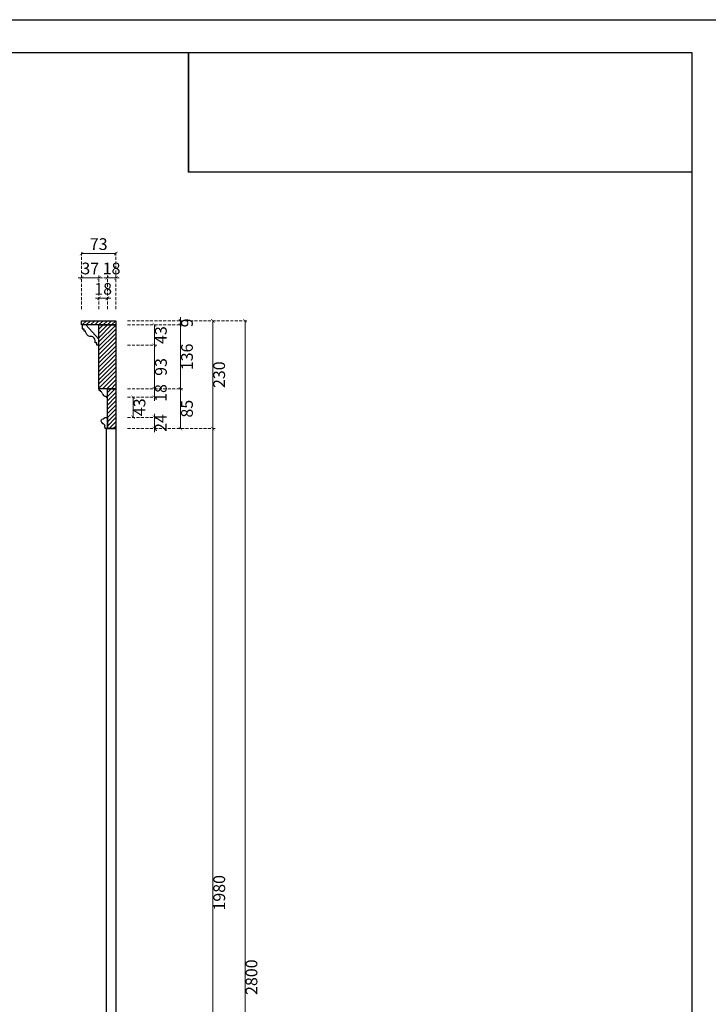
# Model space of a CAD drawing. Units: millimetres. Extents: x 1774 to 7714, y 1133 to 5333.
# Drawn here: x 3242 to 4709, y 3233 to 5333 of the extents above; entities that cross this region are included whole.
import ezdxf

# ---------------------------------------------------------------- set-up
doc = ezdxf.new("R2010")
doc.units = ezdxf.units.MM
doc.linetypes.add('HIDDEN', pattern=[9.525, 6.35, -3.175])
doc.styles.add('新細明體', font='PMingLiU.ttf')
doc.dimstyles.new('10', dxfattribs={"dimtxt": 25, "dimasz": 7.5, "dimexe": 5, "dimexo": 5, "dimgap": 3, "dimtad": 2, "dimdec": 0, "dimtxsty": '新細明體', "dimblk": 'ARCHTICK', "dimcen": 5, "dimclrd": 8, "dimclre": 8, "dimclrt": 4, "dimadec": 0, "dimazin": 0, "dimtfac": 1, "dimtdec": 0, "dimtix": 1, "dimtmove": 2, "dimatfit": 3, "dimldrblk": 'OPEN90', "dimfxl": 1.25, "dimlwd": 9, "dimlwe": 9, "dimarcsym": 0})
picture_1 = doc.add_image_def('image1.png', size_in_pixel=(21248, 5060))
pattern_1 = [(45, (-66524.418, -65738.3516), (-4.49012806, 4.49012806), [])]

# ---------------------------------------------------------------- blocks, each defined once
blk = doc.blocks.new('10-.')
for points in [[(45476.9, 69905.9), (45476.9, 74105.9), (48446.9, 74105.9), (48446.9, 69905.9)], [(45546.9, 70295.9), (45546.9, 74035.9), (48376.9, 74035.9), (48376.9, 70295.9)]]:
    blk.add_lwpolyline(points, close=True)
blk = doc.blocks.new('_ArchTick')
at = {"color": 0, "linetype": 'ByBlock', "const_width": 0.15}
blk.add_lwpolyline([(-0.5, -0.5), (0.5, 0.5)], dxfattribs=at)
blk = doc.blocks.new('*D111')
at = {"color": 8, "linetype": 'HIDDEN', "lineweight": 9, "transparency": 16777216}
for p, q in [((3471.6, 4690.7), (3727, 4690.7)), ((3471.6, 1890.7), (3727, 1890.7))]:
    blk.add_line(p, q, dxfattribs=at)
at = {"color": 8, "lineweight": 9, "transparency": 16777216}
blk.add_line((3722, 1890.7), (3722, 4690.7), dxfattribs=at)
at = {"layer": 'DEFPOINTS', "color": 0, "transparency": 16777216}
for p in [(3466.6, 4690.7), (3722, 4690.7), (3466.6, 1890.7)]:
    blk.add_point(p, dxfattribs=at)
at = {"color": 8, "lineweight": 9, "transparency": 16777216, "xscale": 7.5, "yscale": 7.5, "zscale": 7.5}
for p, rotation in [((3722, 4690.7), 90), ((3722, 1890.7), 270)]:
    blk.add_blockref('_ArchTick', p, dxfattribs=dict(at, rotation=rotation))
at = {"color": 4, "transparency": 16777216, "insert": (3739, 3290.7), "char_height": 25, "attachment_point": 5, "rotation": 90, "style": '新細明體'}
blk.add_mtext('2800', dxfattribs=at)
blk = doc.blocks.new('_Open90')
at = {"color": 0, "linetype": 'ByBlock', "lineweight": -2}
for p, q in [((0, 0), (-1, 0)), ((-0.5, 0.5), (0, 0)), ((0, 0), (-0.5, -0.5))]:
    blk.add_line(p, q, dxfattribs=at)
blk = doc.blocks.new('HK-0174')
for p, q in [((-18, 18), (-18, 15.2)), ((0, 18), (-18, 18)), ((-18, 15.2), (-15.6, 15.2)), ((-15.6, 15.2), (-15.6, 12.2)), ((-2.6, 1.9), (-2.6, 0)), ((-2.6, 0), (0, 0)), ((0, 0), (0, 18))]:
    blk.add_line(p, q)
for centre, radius, start, end in [((-15.6, 7.5), 4.72, 14.1732, 90.6971), ((-2.7, 10.4), 8.49, 191.9997, 270.8588)]:
    blk.add_arc(centre, radius, start, end)
blk = doc.blocks.new('HK-0113')
blk.add_lwpolyline([(0, 0), (-3.8, 0, -0.677256), (-4.6, 2.3, -0.938455), (-4.6, 5.5, 0.332196), (-10.2, 10.5), (-10.2, 12.6, -0.823971), (-8.8, 20.9, 0.334845), (-5.9, 24), (0, 24)], format="xyb", close=True)
blk = doc.blocks.new('HK-308')
for p, q in [((-27.7, 43), (-36, 43)), ((-36, 43), (-36, 34.7)), ((0, 13.1), (-27.7, 43)), ((-36, 34.7), (-32.5, 34.7)), ((-32.5, 34.7), (-32.5, 30.4)), ((-32.5, 30.4), (-29.1, 30.4)), ((-4.7, 4.7), (-7.9, 4.7)), ((-4.7, 0), (-4.7, 4.7)), ((0, 0), (-4.7, 0)), ((0, 0), (0, 13.1))]:
    blk.add_line(p, q)
blk.add_open_spline([(-7.9, 4.7), (-7.9, 6.4), (-8, 10), (-9.6, 15), (-13, 18.3), (-17.1, 18.2), (-22, 18.6), (-26.8, 23.2), (-28.4, 28.1), (-29.1, 30.4)], degree=3, knots=[0, 0, 0, 0, 4.283455, 9.001167, 13.155874, 17.538585, 23.584504, 30.744723, 36.892977, 36.892977, 36.892977, 36.892977])
blk = doc.blocks.new('*D112')
at = {"color": 8, "linetype": 'HIDDEN', "lineweight": 9, "transparency": 16777216}
for p, q in [((3471.6, 4690.7), (3589.4, 4690.7)), ((3471.6, 4681.7), (3589.4, 4681.7))]:
    blk.add_line(p, q, dxfattribs=at)
at = {"color": 8, "lineweight": 9, "transparency": 16777216}
for p, q in [((3584.4, 4690.7), (3584.4, 4698.2)), ((3584.4, 4690.7), (3584.4, 4681.7)), ((3584.4, 4681.7), (3584.4, 4674.2))]:
    blk.add_line(p, q, dxfattribs=at)
at = {"layer": 'DEFPOINTS', "color": 0, "transparency": 16777216}
for p in [(3466.6, 4690.7), (3466.6, 4681.7), (3584.4, 4681.7)]:
    blk.add_point(p, dxfattribs=at)
at = {"color": 8, "lineweight": 9, "transparency": 16777216, "xscale": 7.5, "yscale": 7.5, "zscale": 7.5}
for p, rotation in [((3584.4, 4690.7), 270), ((3584.4, 4681.7), 90)]:
    blk.add_blockref('_ArchTick', p, dxfattribs=dict(at, rotation=rotation))
at = {"color": 4, "transparency": 16777216, "insert": (3601.5, 4686.2), "char_height": 25, "attachment_point": 5, "rotation": 90, "style": '新細明體'}
blk.add_mtext('9', dxfattribs=at)
blk = doc.blocks.new('*D113')
at = {"color": 8, "linetype": 'HIDDEN', "lineweight": 9, "transparency": 16777216}
for p, q in [((3471.6, 4681.7), (3533.9, 4681.7)), ((3471.6, 4638.7), (3533.9, 4638.7))]:
    blk.add_line(p, q, dxfattribs=at)
at = {"color": 8, "lineweight": 9, "transparency": 16777216}
blk.add_line((3528.9, 4681.7), (3528.9, 4638.7), dxfattribs=at)
at = {"layer": 'DEFPOINTS', "color": 0, "transparency": 16777216}
for p in [(3466.6, 4681.7), (3466.6, 4638.7), (3528.9, 4638.7)]:
    blk.add_point(p, dxfattribs=at)
at = {"color": 8, "lineweight": 9, "transparency": 16777216, "xscale": 7.5, "yscale": 7.5, "zscale": 7.5}
for p, rotation in [((3528.9, 4681.7), 90), ((3528.9, 4638.7), 270)]:
    blk.add_blockref('_ArchTick', p, dxfattribs=dict(at, rotation=rotation))
at = {"color": 4, "transparency": 16777216, "insert": (3545.8, 4660.2), "char_height": 25, "attachment_point": 5, "rotation": 90, "style": '新細明體'}
blk.add_mtext('43', dxfattribs=at)
blk = doc.blocks.new('*D114')
at = {"color": 8, "linetype": 'HIDDEN', "lineweight": 9, "transparency": 16777216}
for p, q in [((3471.6, 4638.7), (3533.9, 4638.7)), ((3471.6, 4545.7), (3533.9, 4545.7))]:
    blk.add_line(p, q, dxfattribs=at)
at = {"color": 8, "lineweight": 9, "transparency": 16777216}
blk.add_line((3528.9, 4638.7), (3528.9, 4545.7), dxfattribs=at)
at = {"layer": 'DEFPOINTS', "color": 0, "transparency": 16777216}
for p in [(3466.6, 4638.7), (3466.6, 4545.7), (3528.9, 4545.7)]:
    blk.add_point(p, dxfattribs=at)
at = {"color": 8, "lineweight": 9, "transparency": 16777216, "xscale": 7.5, "yscale": 7.5, "zscale": 7.5}
for p, rotation in [((3528.9, 4638.7), 90), ((3528.9, 4545.7), 270)]:
    blk.add_blockref('_ArchTick', p, dxfattribs=dict(at, rotation=rotation))
at = {"color": 4, "transparency": 16777216, "insert": (3546, 4592.2), "char_height": 25, "attachment_point": 5, "rotation": 90, "style": '新細明體'}
blk.add_mtext('93', dxfattribs=at)
blk = doc.blocks.new('*D115')
at = {"color": 8, "linetype": 'HIDDEN', "lineweight": 9, "transparency": 16777216}
for p, q in [((3471.6, 4545.7), (3533.9, 4545.7)), ((3471.6, 4527.7), (3533.9, 4527.7))]:
    blk.add_line(p, q, dxfattribs=at)
at = {"color": 8, "lineweight": 9, "transparency": 16777216}
for p, q in [((3528.9, 4545.7), (3528.9, 4553.2)), ((3528.9, 4545.7), (3528.9, 4527.7)), ((3528.9, 4527.7), (3528.9, 4520.2))]:
    blk.add_line(p, q, dxfattribs=at)
at = {"layer": 'DEFPOINTS', "color": 0, "transparency": 16777216}
for p in [(3466.6, 4545.7), (3466.6, 4527.7), (3528.9, 4527.7)]:
    blk.add_point(p, dxfattribs=at)
at = {"color": 8, "lineweight": 9, "transparency": 16777216, "xscale": 7.5, "yscale": 7.5, "zscale": 7.5}
for p, rotation in [((3528.9, 4545.7), 270), ((3528.9, 4527.7), 90)]:
    blk.add_blockref('_ArchTick', p, dxfattribs=dict(at, rotation=rotation))
at = {"color": 4, "transparency": 16777216, "insert": (3545.8, 4536.7), "char_height": 25, "attachment_point": 5, "rotation": 90, "style": '新細明體'}
blk.add_mtext('18', dxfattribs=at)
blk = doc.blocks.new('*D116')
at = {"color": 8, "linetype": 'HIDDEN', "lineweight": 9, "transparency": 16777216}
for p, q in [((3471.6, 4527.7), (3488.4, 4527.7)), ((3471.6, 4484.7), (3488.4, 4484.7))]:
    blk.add_line(p, q, dxfattribs=at)
at = {"color": 8, "lineweight": 9, "transparency": 16777216}
blk.add_line((3483.4, 4527.7), (3483.4, 4484.7), dxfattribs=at)
at = {"layer": 'DEFPOINTS', "color": 0, "transparency": 16777216}
for p in [(3466.6, 4527.7), (3466.6, 4484.7), (3483.4, 4484.7)]:
    blk.add_point(p, dxfattribs=at)
at = {"color": 8, "lineweight": 9, "transparency": 16777216, "xscale": 7.5, "yscale": 7.5, "zscale": 7.5}
for p, rotation in [((3483.4, 4527.7), 90), ((3483.4, 4484.7), 270)]:
    blk.add_blockref('_ArchTick', p, dxfattribs=dict(at, rotation=rotation))
at = {"color": 4, "transparency": 16777216, "insert": (3500.3, 4506.2), "char_height": 25, "attachment_point": 5, "rotation": 90, "style": '新細明體'}
blk.add_mtext('43', dxfattribs=at)
blk = doc.blocks.new('*D117')
at = {"color": 8, "linetype": 'HIDDEN', "lineweight": 9, "transparency": 16777216}
for p, q in [((3471.6, 4484.7), (3533.9, 4484.7)), ((3471.6, 4460.7), (3533.9, 4460.7))]:
    blk.add_line(p, q, dxfattribs=at)
at = {"color": 8, "lineweight": 9, "transparency": 16777216}
for p, q in [((3528.9, 4484.7), (3528.9, 4492.2)), ((3528.9, 4484.7), (3528.9, 4460.7)), ((3528.9, 4460.7), (3528.9, 4453.2))]:
    blk.add_line(p, q, dxfattribs=at)
at = {"layer": 'DEFPOINTS', "color": 0, "transparency": 16777216}
for p in [(3466.6, 4484.7), (3466.6, 4460.7), (3528.9, 4460.7)]:
    blk.add_point(p, dxfattribs=at)
at = {"color": 8, "lineweight": 9, "transparency": 16777216, "xscale": 7.5, "yscale": 7.5, "zscale": 7.5}
for p, rotation in [((3528.9, 4484.7), 270), ((3528.9, 4460.7), 90)]:
    blk.add_blockref('_ArchTick', p, dxfattribs=dict(at, rotation=rotation))
at = {"color": 4, "transparency": 16777216, "insert": (3545.6, 4472.7), "char_height": 25, "attachment_point": 5, "rotation": 90, "style": '新細明體'}
blk.add_mtext('24', dxfattribs=at)
blk = doc.blocks.new('*D119')
at = {"color": 8, "linetype": 'HIDDEN', "lineweight": 9, "transparency": 16777216}
for p, q in [((3471.6, 4690.7), (3658.2, 4690.7)), ((3471.6, 4460.7), (3658.2, 4460.7))]:
    blk.add_line(p, q, dxfattribs=at)
at = {"color": 8, "lineweight": 9, "transparency": 16777216}
blk.add_line((3653.2, 4690.7), (3653.2, 4460.7), dxfattribs=at)
at = {"layer": 'DEFPOINTS', "color": 0, "transparency": 16777216}
for p in [(3466.6, 4690.7), (3466.6, 4460.7), (3653.2, 4460.7)]:
    blk.add_point(p, dxfattribs=at)
at = {"color": 8, "lineweight": 9, "transparency": 16777216, "xscale": 7.5, "yscale": 7.5, "zscale": 7.5}
for p, rotation in [((3653.2, 4690.7), 90), ((3653.2, 4460.7), 270)]:
    blk.add_blockref('_ArchTick', p, dxfattribs=dict(at, rotation=rotation))
at = {"color": 4, "transparency": 16777216, "insert": (3670.1, 4575.7), "char_height": 25, "attachment_point": 5, "rotation": 90, "style": '新細明體'}
blk.add_mtext('230', dxfattribs=at)
blk = doc.blocks.new('*D120')
at = {"color": 8, "linetype": 'HIDDEN', "lineweight": 9, "transparency": 16777216}
for p, q in [((3471.6, 4681.7), (3589.4, 4681.7)), ((3471.6, 4545.7), (3589.4, 4545.7))]:
    blk.add_line(p, q, dxfattribs=at)
at = {"color": 8, "lineweight": 9, "transparency": 16777216}
blk.add_line((3584.4, 4545.7), (3584.4, 4681.7), dxfattribs=at)
at = {"layer": 'DEFPOINTS', "color": 0, "transparency": 16777216}
for p in [(3466.6, 4681.7), (3584.4, 4681.7), (3466.6, 4545.7)]:
    blk.add_point(p, dxfattribs=at)
at = {"color": 8, "lineweight": 9, "transparency": 16777216, "xscale": 7.5, "yscale": 7.5, "zscale": 7.5}
for p, rotation in [((3584.4, 4681.7), 90), ((3584.4, 4545.7), 270)]:
    blk.add_blockref('_ArchTick', p, dxfattribs=dict(at, rotation=rotation))
at = {"color": 4, "transparency": 16777216, "insert": (3601.5, 4613.7), "char_height": 25, "attachment_point": 5, "rotation": 90, "style": '新細明體'}
blk.add_mtext('136', dxfattribs=at)
blk = doc.blocks.new('*D121')
at = {"color": 8, "linetype": 'HIDDEN', "lineweight": 9, "transparency": 16777216}
for p, q in [((3471.6, 4545.7), (3589.4, 4545.7)), ((3471.6, 4460.7), (3589.4, 4460.7))]:
    blk.add_line(p, q, dxfattribs=at)
at = {"color": 8, "lineweight": 9, "transparency": 16777216}
blk.add_line((3584.4, 4545.7), (3584.4, 4460.7), dxfattribs=at)
at = {"layer": 'DEFPOINTS', "color": 0, "transparency": 16777216}
for p in [(3466.6, 4545.7), (3466.6, 4460.7), (3584.4, 4460.7)]:
    blk.add_point(p, dxfattribs=at)
at = {"color": 8, "lineweight": 9, "transparency": 16777216, "xscale": 7.5, "yscale": 7.5, "zscale": 7.5}
for p, rotation in [((3584.4, 4545.7), 90), ((3584.4, 4460.7), 270)]:
    blk.add_blockref('_ArchTick', p, dxfattribs=dict(at, rotation=rotation))
at = {"color": 4, "transparency": 16777216, "insert": (3601.5, 4503.2), "char_height": 25, "attachment_point": 5, "rotation": 90, "style": '新細明體'}
blk.add_mtext('85', dxfattribs=at)
blk = doc.blocks.new('*D94')
at = {"color": 8, "linetype": 'HIDDEN', "lineweight": 9, "transparency": 16777216}
for p, q in [((3373.6, 4715.7), (3373.6, 4839.1)), ((3446.6, 4715.7), (3446.6, 4839.1))]:
    blk.add_line(p, q, dxfattribs=at)
at = {"color": 8, "lineweight": 9, "transparency": 16777216}
blk.add_line((3446.6, 4834.1), (3373.6, 4834.1), dxfattribs=at)
at = {"layer": 'DEFPOINTS', "color": 0, "transparency": 16777216}
for p in [(3373.6, 4834.1), (3373.6, 4710.7), (3446.6, 4710.7)]:
    blk.add_point(p, dxfattribs=at)
at = {"color": 8, "lineweight": 9, "transparency": 16777216, "xscale": 7.5, "yscale": 7.5, "zscale": 7.5, "rotation": 180}
blk.add_blockref('_ArchTick', (3373.6, 4834.1), dxfattribs=at)
at = {"color": 8, "lineweight": 9, "transparency": 16777216, "xscale": 7.5, "yscale": 7.5, "zscale": 7.5}
blk.add_blockref('_ArchTick', (3446.6, 4834.1), dxfattribs=at)
at = {"color": 4, "transparency": 16777216, "insert": (3410.1, 4851), "char_height": 25, "attachment_point": 5, "style": '新細明體'}
blk.add_mtext('73', dxfattribs=at)
blk = doc.blocks.new('*D95')
at = {"color": 8, "lineweight": 9, "transparency": 16777216}
for p, q in [((3410.6, 4738.6), (3403.1, 4738.6)), ((3428.6, 4738.6), (3410.6, 4738.6)), ((3428.6, 4738.6), (3436.1, 4738.6))]:
    blk.add_line(p, q, dxfattribs=at)
at = {"color": 8, "linetype": 'HIDDEN', "lineweight": 9, "transparency": 16777216}
for p, q in [((3410.6, 4715.7), (3410.6, 4743.6)), ((3428.6, 4715.7), (3428.6, 4743.6))]:
    blk.add_line(p, q, dxfattribs=at)
at = {"layer": 'DEFPOINTS', "color": 0, "transparency": 16777216}
for p in [(3410.6, 4738.6), (3410.6, 4710.7), (3428.6, 4710.7)]:
    blk.add_point(p, dxfattribs=at)
at = {"color": 8, "lineweight": 9, "transparency": 16777216, "xscale": 7.5, "yscale": 7.5, "zscale": 7.5}
blk.add_blockref('_ArchTick', (3410.6, 4738.6), dxfattribs=at)
at = {"color": 8, "lineweight": 9, "transparency": 16777216, "xscale": 7.5, "yscale": 7.5, "zscale": 7.5, "rotation": 180}
blk.add_blockref('_ArchTick', (3428.6, 4738.6), dxfattribs=at)
at = {"color": 4, "transparency": 16777216, "insert": (3419.6, 4755.5), "char_height": 25, "attachment_point": 5, "style": '新細明體'}
blk.add_mtext('18', dxfattribs=at)
blk = doc.blocks.new('*D96')
at = {"color": 8, "lineweight": 9, "transparency": 16777216}
for p, q in [((3428.6, 4782.1), (3421.1, 4782.1)), ((3446.6, 4782.1), (3428.6, 4782.1)), ((3446.6, 4782.1), (3454.1, 4782.1))]:
    blk.add_line(p, q, dxfattribs=at)
at = {"color": 8, "linetype": 'HIDDEN', "lineweight": 9, "transparency": 16777216}
for p, q in [((3428.6, 4715.7), (3428.6, 4787.1)), ((3446.6, 4715.7), (3446.6, 4787.1))]:
    blk.add_line(p, q, dxfattribs=at)
at = {"layer": 'DEFPOINTS', "color": 0, "transparency": 16777216}
for p in [(3428.6, 4782.1), (3428.6, 4710.7), (3446.6, 4710.7)]:
    blk.add_point(p, dxfattribs=at)
at = {"color": 8, "lineweight": 9, "transparency": 16777216, "xscale": 7.5, "yscale": 7.5, "zscale": 7.5}
blk.add_blockref('_ArchTick', (3428.6, 4782.1), dxfattribs=at)
at = {"color": 8, "lineweight": 9, "transparency": 16777216, "xscale": 7.5, "yscale": 7.5, "zscale": 7.5, "rotation": 180}
blk.add_blockref('_ArchTick', (3446.6, 4782.1), dxfattribs=at)
at = {"color": 4, "transparency": 16777216, "insert": (3437.6, 4799), "char_height": 25, "attachment_point": 5, "style": '新細明體'}
blk.add_mtext('18', dxfattribs=at)
blk = doc.blocks.new('*D97')
at = {"color": 8, "lineweight": 9, "transparency": 16777216}
for p, q in [((3373.6, 4782.1), (3366.1, 4782.1)), ((3410.6, 4782.1), (3373.6, 4782.1)), ((3410.6, 4782.1), (3418.1, 4782.1))]:
    blk.add_line(p, q, dxfattribs=at)
at = {"color": 8, "linetype": 'HIDDEN', "lineweight": 9, "transparency": 16777216}
for p, q in [((3373.6, 4715.7), (3373.6, 4787.1)), ((3410.6, 4715.7), (3410.6, 4787.1))]:
    blk.add_line(p, q, dxfattribs=at)
at = {"layer": 'DEFPOINTS', "color": 0, "transparency": 16777216}
for p in [(3373.6, 4782.1), (3373.6, 4710.7), (3410.6, 4710.7)]:
    blk.add_point(p, dxfattribs=at)
at = {"color": 8, "lineweight": 9, "transparency": 16777216, "xscale": 7.5, "yscale": 7.5, "zscale": 7.5}
blk.add_blockref('_ArchTick', (3373.6, 4782.1), dxfattribs=at)
at = {"color": 8, "lineweight": 9, "transparency": 16777216, "xscale": 7.5, "yscale": 7.5, "zscale": 7.5, "rotation": 180}
blk.add_blockref('_ArchTick', (3410.6, 4782.1), dxfattribs=at)
at = {"color": 4, "transparency": 16777216, "insert": (3392.1, 4799), "char_height": 25, "attachment_point": 5, "style": '新細明體'}
blk.add_mtext('37', dxfattribs=at)
blk = doc.blocks.new('*D223')
at = {"color": 8, "linetype": 'HIDDEN', "lineweight": 9, "transparency": 16777216}
for p, q in [((3471.6, 4460.7), (3658.2, 4460.7)), ((3471.6, 2480.7), (3658.2, 2480.7))]:
    blk.add_line(p, q, dxfattribs=at)
at = {"color": 8, "lineweight": 9, "transparency": 16777216}
blk.add_line((3653.2, 4460.7), (3653.2, 2480.7), dxfattribs=at)
at = {"layer": 'DEFPOINTS', "color": 0, "transparency": 16777216}
for p in [(3466.6, 4460.7), (3466.6, 2480.7), (3653.2, 2480.7)]:
    blk.add_point(p, dxfattribs=at)
at = {"color": 8, "lineweight": 9, "transparency": 16777216, "xscale": 7.5, "yscale": 7.5, "zscale": 7.5}
for p, rotation in [((3653.2, 4460.7), 90), ((3653.2, 2480.7), 270)]:
    blk.add_blockref('_ArchTick', p, dxfattribs=dict(at, rotation=rotation))
at = {"color": 4, "transparency": 16777216, "insert": (3670.3, 3470.7), "char_height": 25, "attachment_point": 5, "rotation": 90, "style": '新細明體'}
blk.add_mtext('1980', dxfattribs=at)

msp = doc.modelspace()

# ---------------------------------------------------------------- hatches: boundary and pattern name
h = msp.add_hatch()
h.set_pattern_fill('ANSI31', color=8, scale=2)
h.set_pattern_definition([(45, (-66524.418, -65738.3516), (-4.49012806, 4.49012806), [])])
h.paths.add_polyline_path([(3373.6, 4690.7), (3446.6, 4690.7), (3446.6, 4681.7), (3373.6, 4681.7)])
h = msp.add_hatch()
h.set_pattern_fill('ANSI31', color=8, scale=2)
h.set_pattern_definition(pattern_1)
h.paths.add_polyline_path([(3446.6, 4545.7), (3410.6, 4545.7), (3410.6, 4681.7), (3446.6, 4681.7)])
h = msp.add_hatch()
h.set_pattern_fill('ANSI31', color=8, scale=2)
h.set_pattern_definition(pattern_1)
h.paths.add_polyline_path([(3446.6, 4460.7), (3428.6, 4460.7), (3428.6, 4545.7), (3446.6, 4545.7)])

# ---------------------------------------------------------------- linework, layer by layer
at = {"color": 7, "true_color": 0xffffff}
msp.add_lwpolyline([(3601.3, 5262.9), (3601.3, 5007.2)], dxfattribs=at)
at = {"color": 7}
for points in [[(3373.6, 4690.7), (3446.6, 4690.7), (3446.6, 4681.7), (3373.6, 4681.7)], [(3446.6, 4545.7), (3410.6, 4545.7), (3410.6, 4681.7), (3446.6, 4681.7)], [(3446.6, 4460.7), (3428.6, 4460.7), (3428.6, 4545.7), (3446.6, 4545.7)]]:
    msp.add_lwpolyline(points, close=True, dxfattribs=at)
msp.add_lwpolyline([(3426.6, 4460.7), (3446.6, 4460.7), (3446.6, 2480.7), (3426.6, 2480.7)], close=True)

# ---------------------------------------------------------------- block references
msp.add_blockref('10-.', (-43702.6, -68773.1), dxfattribs=at)
msp.add_blockref('HK-308', (3410.6, 4638.7))
at = {"color": 3}
for name, p in [('HK-0174', (3428.6, 4527.7)), ('HK-0113', (3428.6, 4460.7))]:
    msp.add_blockref(name, p, dxfattribs=at)

# ---------------------------------------------------------------- dimensions: what is measured, and where the dimension line sits
at = {"color": 7}
for base, p1, p2, picture, middle in [((3373.6, 4834.1), (3446.6, 4710.7), (3373.6, 4710.7), '*D94', (3410.1, 4851)), ((3373.6, 4782.1), (3410.6, 4710.7), (3373.6, 4710.7), '*D97', (3392.1, 4799)), ((3428.6, 4782.1), (3446.6, 4710.7), (3428.6, 4710.7), '*D96', (3437.6, 4799)), ((3410.6, 4738.6), (3428.6, 4710.7), (3410.6, 4710.7), '*D95', (3419.6, 4755.5))]:
    dim = msp.add_linear_dim(base=base, p1=p1, p2=p2, dimstyle='10', dxfattribs=at)
    dim.commit()
    dim.dimension.update_dxf_attribs({"geometry": picture, "text_midpoint": middle})
for base, p1, p2, picture, middle in [((3584.4, 4681.7), (3466.6, 4690.7), (3466.6, 4681.7), '*D112', (3601.5, 4686.2)), ((3722, 4690.7), (3466.6, 1890.7), (3466.6, 4690.7), '*D111', (3739, 3290.7)), ((3653.2, 4460.7), (3466.6, 4690.7), (3466.6, 4460.7), '*D119', (3670.1, 4575.7)), ((3528.9, 4638.7), (3466.6, 4681.7), (3466.6, 4638.7), '*D113', (3545.8, 4660.2)), ((3584.4, 4681.7), (3466.6, 4545.7), (3466.6, 4681.7), '*D120', (3601.5, 4613.7)), ((3528.9, 4545.7), (3466.6, 4638.7), (3466.6, 4545.7), '*D114', (3546, 4592.2)), ((3528.9, 4527.7), (3466.6, 4545.7), (3466.6, 4527.7), '*D115', (3545.8, 4536.7)), ((3584.4, 4460.7), (3466.6, 4545.7), (3466.6, 4460.7), '*D121', (3601.5, 4503.2)), ((3483.4, 4484.7), (3466.6, 4527.7), (3466.6, 4484.7), '*D116', (3500.3, 4506.2)), ((3528.9, 4460.7), (3466.6, 4484.7), (3466.6, 4460.7), '*D117', (3545.6, 4472.7)), ((3653.2, 2480.7), (3466.6, 4460.7), (3466.6, 2480.7), '*D223', (3670.3, 3470.7))]:
    dim = msp.add_linear_dim(base=base, p1=p1, p2=p2, angle=90, dimstyle='10', dxfattribs=at)
    dim.commit()
    dim.dimension.update_dxf_attribs({"geometry": picture, "text_midpoint": middle})

# ---------------------------------------------------------------- referenced raster images: frames only (the image files are external)
image = msp.add_image(picture_1, insert=(3601.3, 5007.3), size_in_units=(1073, 255.5), dxfattribs=at)
image.dxf.flags = 7

doc.saveas('drawing.dxf')
